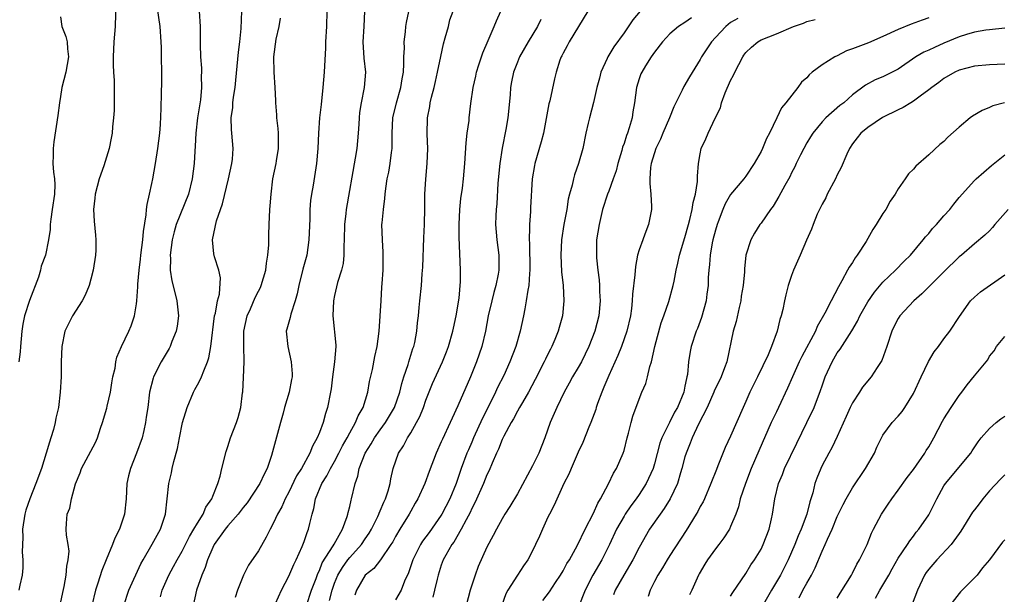
# Model space of a CAD drawing. Units: inches. Extents: x 2613000 to 2616000, y 1515000 to 1518000.
# Drawn here: x 2614084 to 2614213, y 1516814 to 1516890 of the extents above; entities that cross this region are included whole.
import ezdxf

# ---------------------------------------------------------------- set-up
doc = ezdxf.new("R2010")
doc.units = ezdxf.units.IN
doc.header["$MEASUREMENT"] = 0
doc.layers.add('LD26131515_2ft', color=102, linetype='Continuous')

msp = doc.modelspace()

# ---------------------------------------------------------------- linework, layer by layer
at = {"layer": 'LD26131515_2ft'}
for points, elevation in [([(2614117.24, 1516813.24), (2614118.05, 1516815), (2614119, 1516816.84), (2614119.64, 1516818.36), (2614119.96, 1516819), (2614120.74, 1516820.74), (2614121, 1516821.41), (2614121.4, 1516822.6), (2614121.59, 1516823), (2614121.75, 1516823.75), (2614122.07, 1516825), (2614122.29, 1516825.71), (2614122.5, 1516827), (2614123.33, 1516829), (2614124, 1516830), (2614124.48, 1516831), (2614125, 1516831.91), (2614125.57, 1516833), (2614126.04, 1516833.96), (2614126.65, 1516835), (2614127, 1516835.67), (2614127.76, 1516837), (2614128.1, 1516837.9), (2614128.74, 1516839), (2614129.38, 1516841), (2614129.6, 1516842.4), (2614129.98, 1516843.98), (2614130.3, 1516845.7), (2614130.6, 1516847), (2614130.87, 1516849), (2614131.1, 1516853), (2614131.22, 1516854.78), (2614131.26, 1516855.26), (2614131.36, 1516857), (2614131.36, 1516858.64), (2614131.39, 1516859), (2614131.39, 1516859.39), (2614131.27, 1516861), (2614131.22, 1516863), (2614131.24, 1516863.24), (2614131.4, 1516865), (2614131.59, 1516866.41), (2614131.64, 1516867), (2614131.74, 1516867.74), (2614131.92, 1516869), (2614132.12, 1516869.88), (2614132.31, 1516871), (2614132.46, 1516872.46), (2614132.55, 1516873), (2614132.58, 1516873.42), (2614132.55, 1516875), (2614132.66, 1516877), (2614133.13, 1516879), (2614133.69, 1516881), (2614133.86, 1516882.14), (2614134.04, 1516883), (2614134.11, 1516884.11), (2614134.1, 1516885), (2614134.16, 1516886.16), (2614134.14, 1516887), (2614134.31, 1516888.31), (2614134.37, 1516889), (2614134.46, 1516889.54), (2614135.47, 1516894.53)], 7952), ([(2614096.28, 1516892.28), (2614096.17, 1516889), (2614096.02, 1516887), (2614095.92, 1516885), (2614095.91, 1516883.91), (2614095.97, 1516883), (2614096.08, 1516881.92), (2614096.08, 1516881), (2614096.05, 1516880.05), (2614096.07, 1516879), (2614096.04, 1516877.96), (2614095.96, 1516877), (2614095.83, 1516875.83), (2614095.78, 1516875), (2614095.67, 1516874.33), (2614095.42, 1516873), (2614094.71, 1516870.71), (2614094.1, 1516869), (2614093.57, 1516867), (2614093.54, 1516866.46), (2614093.36, 1516865), (2614093.43, 1516863.43), (2614093.6, 1516861.6), (2614093.64, 1516861), (2614093.64, 1516859.64), (2614093.61, 1516859), (2614093.31, 1516857), (2614093, 1516855.83), (2614092.76, 1516855), (2614092.26, 1516853.74), (2614091.84, 1516853), (2614090.58, 1516851), (2614089.59, 1516849), (2614089.18, 1516847), (2614089.12, 1516845), (2614089.08, 1516843), (2614088.98, 1516840.98), (2614088.75, 1516839), (2614088.42, 1516837.58), (2614088.32, 1516837), (2614088.09, 1516836.09), (2614087.76, 1516835), (2614087.56, 1516834.44), (2614087.15, 1516833), (2614086.5, 1516831), (2614085.79, 1516829), (2614084.99, 1516827), (2614084.48, 1516825.52), (2614084.35, 1516825), (2614084.04, 1516823), (2614084.06, 1516821.94), (2614084.01, 1516821), (2614083.99, 1516819.99), (2614084.07, 1516819), (2614084.06, 1516817.94), (2614083.96, 1516817), (2614083.68, 1516815.68), (2614083.56, 1516815)], 7938), ([(2614089, 1516813.27), (2614089.3, 1516814.7), (2614089.48, 1516815.48), (2614089.76, 1516817), (2614089.84, 1516818.16), (2614090.04, 1516819), (2614090.15, 1516820.15), (2614090.03, 1516821), (2614089.78, 1516822.22), (2614089.75, 1516823), (2614089.78, 1516823.78), (2614089.89, 1516825), (2614090.24, 1516825.76), (2614090.46, 1516827), (2614090.98, 1516828.98), (2614091.59, 1516830.41), (2614091.78, 1516831), (2614093.62, 1516834.38), (2614093.88, 1516835), (2614094.27, 1516836.27), (2614094.53, 1516837), (2614095.1, 1516838.9), (2614095.15, 1516839.15), (2614095.59, 1516841), (2614095.77, 1516842.23), (2614095.9, 1516843), (2614096.17, 1516844.17), (2614096.28, 1516845), (2614096.41, 1516845.59), (2614097.01, 1516846.99), (2614097.99, 1516849), (2614098.28, 1516849.72), (2614098.73, 1516851), (2614099, 1516852.6), (2614099.05, 1516853), (2614099.18, 1516854.82), (2614099.16, 1516855.17), (2614099.33, 1516857), (2614099.53, 1516858.47), (2614099.58, 1516859), (2614099.84, 1516861), (2614099.91, 1516862.09), (2614100.27, 1516864.27), (2614100.32, 1516865), (2614100.38, 1516865.62), (2614100.71, 1516867), (2614101, 1516868.38), (2614101.13, 1516869), (2614101.48, 1516871), (2614101.81, 1516873), (2614102.05, 1516875), (2614102.15, 1516876.15), (2614102.23, 1516878.23), (2614102.26, 1516880.26), (2614102.31, 1516881.69), (2614102.26, 1516886.26), (2614102.24, 1516887), (2614102.09, 1516889), (2614101.69, 1516891.69)], 7940), ([(2614089, 1516890.29), (2614089.19, 1516889), (2614089.7, 1516887.7), (2614089.87, 1516887), (2614089.93, 1516886.07), (2614090.06, 1516885), (2614089.71, 1516883), (2614089.21, 1516881), (2614089, 1516879.83), (2614088.86, 1516879), (2614088.68, 1516877.32), (2614088.15, 1516873.85), (2614088.04, 1516873), (2614088.05, 1516872.05), (2614088.02, 1516871), (2614088.11, 1516869.89), (2614088.23, 1516869), (2614088.26, 1516868.26), (2614088.22, 1516867), (2614087.93, 1516865), (2614087.73, 1516863.73), (2614087.65, 1516863), (2614087.64, 1516862.36), (2614087.45, 1516861), (2614087.05, 1516859), (2614086.47, 1516857.53), (2614086.37, 1516857), (2614086.11, 1516856.11), (2614084.95, 1516853.05), (2614084.3, 1516851), (2614084.07, 1516849.93), (2614083.93, 1516849), (2614083.75, 1516847), (2614083.71, 1516846.29), (2614083.54, 1516845)], 7936), ([(2614107.23, 1516891), (2614107.35, 1516889), (2614107.34, 1516886.66), (2614107.41, 1516885), (2614107.52, 1516883.52), (2614107.51, 1516883), (2614107.48, 1516882.52), (2614107.51, 1516881), (2614107.39, 1516879.39), (2614107.02, 1516877), (2614106.76, 1516875), (2614106.71, 1516873.29), (2614106.65, 1516872.65), (2614106.58, 1516871), (2614106.31, 1516869), (2614105.8, 1516867), (2614104.22, 1516863), (2614103.93, 1516862.07), (2614103.69, 1516861), (2614103.41, 1516859), (2614103.45, 1516858.55), (2614103.43, 1516857), (2614103.62, 1516855.62), (2614104.08, 1516853.92), (2614104.29, 1516853), (2614104.5, 1516851), (2614104.34, 1516849.66), (2614104.22, 1516849), (2614103.64, 1516847.64), (2614103.41, 1516847), (2614103.27, 1516846.73), (2614102.23, 1516845), (2614101.24, 1516843), (2614101.17, 1516842.83), (2614100.71, 1516841), (2614100.46, 1516839), (2614100.27, 1516837.73), (2614100.18, 1516837), (2614099.95, 1516835.95), (2614099.72, 1516835), (2614099.01, 1516833), (2614098.2, 1516831), (2614097.96, 1516830.04), (2614097.73, 1516829), (2614097.62, 1516827), (2614097.42, 1516825), (2614096.74, 1516823), (2614096.16, 1516821.84), (2614095.84, 1516821), (2614095.01, 1516818.99), (2614094.43, 1516817.57), (2614093.92, 1516815.92), (2614093.59, 1516815), (2614093.14, 1516813)], 7942), ([(2614097.32, 1516813), (2614097.97, 1516815), (2614099.55, 1516818.45), (2614099.86, 1516819), (2614101.04, 1516821.04), (2614102.13, 1516823), (2614102.71, 1516824.71), (2614102.8, 1516825), (2614103.23, 1516829), (2614103.59, 1516830.41), (2614103.69, 1516831), (2614103.88, 1516831.88), (2614104.39, 1516833.61), (2614104.64, 1516835), (2614105.04, 1516837), (2614105.64, 1516839), (2614106.49, 1516841), (2614106.65, 1516841.35), (2614107, 1516841.98), (2614107.37, 1516842.63), (2614107.53, 1516843), (2614107.82, 1516843.82), (2614108.31, 1516845), (2614108.48, 1516845.52), (2614108.75, 1516847), (2614109.25, 1516851), (2614109.36, 1516851.36), (2614109.63, 1516853), (2614109.87, 1516853.87), (2614110.03, 1516856.03), (2614109.82, 1516857), (2614109.23, 1516858.77), (2614109.15, 1516859.15), (2614108.97, 1516861), (2614109.5, 1516863.5), (2614110.02, 1516865), (2614110.28, 1516865.72), (2614111.08, 1516869), (2614111.53, 1516871), (2614111.6, 1516871.6), (2614111.7, 1516873), (2614111.53, 1516875), (2614111.47, 1516875.47), (2614111.43, 1516877), (2614111.62, 1516878.38), (2614111.64, 1516879), (2614111.72, 1516879.72), (2614111.94, 1516881), (2614112.05, 1516881.95), (2614112.37, 1516885.63), (2614112.57, 1516887), (2614112.75, 1516888.75), (2614112.8, 1516891)], 7944), ([(2614123.97, 1516891), (2614123.93, 1516889), (2614123.82, 1516887), (2614123.8, 1516886.2), (2614123.64, 1516883), (2614123.46, 1516881), (2614123.23, 1516878.77), (2614123.02, 1516877), (2614122.87, 1516875), (2614122.79, 1516873), (2614122.63, 1516871), (2614122.18, 1516868.18), (2614121.97, 1516867), (2614121.85, 1516866.15), (2614121.77, 1516865), (2614121.74, 1516863.74), (2614121.62, 1516861), (2614121.34, 1516859), (2614120.85, 1516857.15), (2614120.31, 1516855), (2614120.1, 1516853.9), (2614119.83, 1516853), (2614119.24, 1516851.24), (2614119.19, 1516851), (2614119.18, 1516850.82), (2614118.74, 1516849.26), (2614118.65, 1516849), (2614118.84, 1516847), (2614119.32, 1516845), (2614119.42, 1516843.42), (2614119.41, 1516843), (2614119.33, 1516842.67), (2614119.03, 1516841), (2614118.44, 1516839), (2614118.25, 1516838.25), (2614117.88, 1516837), (2614116.7, 1516832.7), (2614116.14, 1516831), (2614115.75, 1516830.25), (2614115.2, 1516829), (2614113.52, 1516826.48), (2614113, 1516825.85), (2614112.33, 1516825), (2614111, 1516823.45), (2614110.63, 1516823), (2614109.21, 1516821), (2614109, 1516820.59), (2614108.32, 1516819), (2614108, 1516818), (2614107.57, 1516817), (2614106.89, 1516815), (2614106.45, 1516813)], 7948), ([(2614128.91, 1516891), (2614128.83, 1516889), (2614128.73, 1516887), (2614128.86, 1516884.86), (2614129.04, 1516883), (2614128.89, 1516881), (2614128.5, 1516879), (2614128.29, 1516877.71), (2614128.22, 1516877), (2614128.18, 1516876.18), (2614128.09, 1516875), (2614127.91, 1516873), (2614127.72, 1516871.72), (2614126.52, 1516865), (2614126.47, 1516864.47), (2614126.28, 1516863), (2614126.25, 1516861), (2614126.2, 1516860.2), (2614126.22, 1516859), (2614126.12, 1516857.88), (2614125.91, 1516857), (2614125.4, 1516855.4), (2614125, 1516853.71), (2614124.86, 1516853), (2614124.79, 1516851), (2614125.15, 1516847.15), (2614125.15, 1516847), (2614125, 1516845), (2614124.73, 1516843), (2614124.55, 1516841.45), (2614124.48, 1516841), (2614124.09, 1516839), (2614123.81, 1516838.19), (2614123.48, 1516837), (2614123, 1516835.71), (2614122.71, 1516835), (2614122.08, 1516833.92), (2614121.76, 1516833), (2614120.65, 1516831), (2614120, 1516830), (2614119, 1516827.87), (2614118.52, 1516827), (2614118.07, 1516825.93), (2614117.51, 1516825), (2614117, 1516823.87), (2614116.52, 1516823), (2614116.03, 1516821.97), (2614115, 1516820.17), (2614113.71, 1516818.29), (2614113.02, 1516817), (2614112.26, 1516815), (2614111.96, 1516814.04)], 7950), ([(2614121.32, 1516813), (2614121.98, 1516815), (2614122.56, 1516816.56), (2614122.79, 1516817.21), (2614123, 1516817.61), (2614123.39, 1516818.61), (2614124.81, 1516820.81), (2614124.94, 1516821.06), (2614126.03, 1516823), (2614126.66, 1516824.66), (2614126.76, 1516825), (2614126.79, 1516825.21), (2614127, 1516826.01), (2614127.18, 1516826.82), (2614127.24, 1516827), (2614127.68, 1516829), (2614128.04, 1516829.96), (2614128.22, 1516831), (2614129.02, 1516833), (2614129.81, 1516834.2), (2614130.26, 1516835), (2614131, 1516836.07), (2614131.69, 1516837), (2614132.87, 1516839), (2614133.56, 1516841), (2614133.84, 1516842.16), (2614134.1, 1516843), (2614134.64, 1516844.64), (2614134.74, 1516845), (2614135.28, 1516846.72), (2614135.39, 1516847), (2614135.52, 1516847.52), (2614135.8, 1516849), (2614135.88, 1516850.12), (2614136, 1516851), (2614136.12, 1516852.12), (2614136.19, 1516853), (2614136.4, 1516855), (2614136.52, 1516856.52), (2614136.6, 1516857.4), (2614136.73, 1516861.27), (2614136.81, 1516863), (2614136.86, 1516865.14), (2614136.87, 1516867), (2614136.97, 1516868.97), (2614137.17, 1516871), (2614137.25, 1516873), (2614137.15, 1516874.85), (2614137.19, 1516877), (2614137.49, 1516878.51), (2614137.56, 1516879), (2614137.73, 1516879.73), (2614138.06, 1516881), (2614138.23, 1516881.77), (2614138.53, 1516883), (2614138.93, 1516885.07), (2614139.28, 1516886.72), (2614139.52, 1516887.52), (2614139.94, 1516889), (2614140.14, 1516889.86), (2614140.55, 1516891)], 7954), ([(2614124.35, 1516813.65), (2614124.68, 1516815), (2614125, 1516815.93), (2614125.43, 1516817), (2614126.02, 1516817.98), (2614126.76, 1516819), (2614127, 1516819.31), (2614128.52, 1516821), (2614129, 1516821.73), (2614129.52, 1516822.48), (2614129.83, 1516823), (2614130.68, 1516824.68), (2614130.83, 1516825), (2614130.87, 1516825.13), (2614131, 1516825.41), (2614131.46, 1516826.54), (2614131.69, 1516827), (2614132.03, 1516828.03), (2614132.29, 1516829), (2614132.38, 1516829.62), (2614132.71, 1516831), (2614133.39, 1516833), (2614134.04, 1516833.96), (2614134.58, 1516835), (2614135, 1516835.65), (2614135.77, 1516837), (2614136.19, 1516837.81), (2614136.66, 1516839), (2614137, 1516839.97), (2614137.87, 1516842.13), (2614139.17, 1516845), (2614139.69, 1516846.31), (2614139.95, 1516847), (2614140.52, 1516849), (2614140.6, 1516849.4), (2614140.97, 1516851), (2614141.34, 1516853.34), (2614141.52, 1516855.52), (2614141.53, 1516857), (2614141.35, 1516861.35), (2614141.35, 1516863), (2614141.45, 1516865), (2614141.59, 1516866.41), (2614141.79, 1516867.79), (2614141.93, 1516869), (2614142.1, 1516871), (2614142.27, 1516873.73), (2614142.42, 1516875), (2614142.65, 1516876.65), (2614142.68, 1516877), (2614142.91, 1516878.91), (2614143.18, 1516881), (2614143.53, 1516882.47), (2614143.63, 1516883), (2614143.95, 1516883.95), (2614144.45, 1516885.55), (2614145.17, 1516887.17), (2614145.96, 1516889), (2614146.26, 1516889.74), (2614146.81, 1516891)], 7956), ([(2614158.25, 1516891), (2614155.8, 1516887), (2614155.54, 1516886.46), (2614155, 1516885.52), (2614154.83, 1516885.17), (2614154.73, 1516885), (2614154.58, 1516884.58), (2614154.08, 1516883), (2614153.87, 1516882.13), (2614153.25, 1516879.25), (2614153.15, 1516878.85), (2614152.41, 1516875), (2614152.14, 1516873.86), (2614151.31, 1516871), (2614151.26, 1516870.74), (2614150.96, 1516869), (2614150.74, 1516865.26), (2614150.73, 1516864.73), (2614150.6, 1516863), (2614150.61, 1516862.61), (2614150.54, 1516861), (2614150.58, 1516860.58), (2614150.65, 1516857), (2614150.6, 1516856.6), (2614150.51, 1516855), (2614150.37, 1516854.37), (2614150.17, 1516853), (2614149.96, 1516851.96), (2614149.79, 1516851), (2614149.37, 1516849), (2614148.78, 1516847), (2614148.01, 1516845), (2614147.21, 1516843.21), (2614146.4, 1516841.6), (2614146.14, 1516841), (2614145.3, 1516839.3), (2614144.42, 1516837.58), (2614143.24, 1516835), (2614143, 1516834.42), (2614142.56, 1516833.44), (2614142.38, 1516833), (2614141.64, 1516831), (2614140.95, 1516829), (2614140.11, 1516827), (2614139.1, 1516825), (2614139, 1516824.84), (2614137.4, 1516822.6), (2614136.54, 1516821.46), (2614136.26, 1516821), (2614135.27, 1516819), (2614134.7, 1516817.3), (2614134.2, 1516816.2), (2614133.74, 1516815), (2614133, 1516813.72)], 7960), ([(2614165.1, 1516891), (2614164.14, 1516889.86), (2614163, 1516888.18), (2614161.67, 1516886.33), (2614160.88, 1516885), (2614160.81, 1516884.81), (2614159.97, 1516883), (2614159.76, 1516882.24), (2614159.45, 1516881), (2614159, 1516879.01), (2614158.45, 1516877), (2614158.3, 1516876.3), (2614158, 1516875), (2614157.6, 1516873), (2614157.03, 1516871), (2614156.49, 1516869.51), (2614156.35, 1516869), (2614156.18, 1516868.18), (2614155.84, 1516867), (2614155.68, 1516866.32), (2614155.48, 1516865), (2614155.12, 1516863), (2614154.8, 1516861), (2614154.7, 1516859), (2614154.81, 1516856.81), (2614155, 1516855), (2614155.11, 1516853), (2614154.92, 1516851), (2614154.49, 1516849.51), (2614154.36, 1516849), (2614153.93, 1516847.93), (2614153.53, 1516847), (2614153.34, 1516846.66), (2614153, 1516845.99), (2614152.67, 1516845.33), (2614152.53, 1516845), (2614151.35, 1516842.65), (2614150.45, 1516841), (2614149.65, 1516839.65), (2614149.28, 1516839), (2614149, 1516838.49), (2614148.5, 1516837.5), (2614148.19, 1516837), (2614147.21, 1516835.21), (2614147, 1516834.79), (2614146.5, 1516833.5), (2614146.25, 1516833), (2614145.68, 1516831.68), (2614145.29, 1516830.71), (2614145, 1516830.13), (2614144.57, 1516829), (2614143.46, 1516826.54), (2614143, 1516825.71), (2614142.78, 1516825.22), (2614142.26, 1516824.26), (2614141.63, 1516823), (2614140.67, 1516821.33), (2614140.41, 1516821), (2614139.59, 1516819.59), (2614139.27, 1516819), (2614139, 1516818.28), (2614138.59, 1516817), (2614138.45, 1516816.45), (2614138.13, 1516815), (2614137.9, 1516814.1)], 7962), ([(2614102.13, 1516814.13), (2614102.38, 1516815), (2614103.22, 1516817), (2614103.87, 1516818.13), (2614104.33, 1516819), (2614105, 1516820.12), (2614105.96, 1516822.04), (2614106.54, 1516823), (2614107, 1516823.82), (2614107.75, 1516825), (2614108.1, 1516825.9), (2614108.89, 1516827), (2614109, 1516827.33), (2614109.66, 1516829), (2614109.97, 1516829.97), (2614110.2, 1516831), (2614110.78, 1516833.22), (2614111, 1516833.88), (2614111.35, 1516835), (2614112.1, 1516837), (2614112.33, 1516837.67), (2614112.69, 1516839), (2614112.93, 1516840.93), (2614112.96, 1516841.04), (2614113.06, 1516842.94), (2614113.12, 1516845), (2614113.08, 1516847.08), (2614113.1, 1516849), (2614113.52, 1516851), (2614113.96, 1516851.96), (2614114.58, 1516853.42), (2614115, 1516854.27), (2614115.26, 1516854.74), (2614115.37, 1516855), (2614115.96, 1516857), (2614116.05, 1516857.95), (2614116.24, 1516859), (2614116.35, 1516860.35), (2614116.35, 1516861.66), (2614116.41, 1516863), (2614116.51, 1516865), (2614116.56, 1516865.44), (2614116.66, 1516867), (2614116.91, 1516869), (2614117.33, 1516871), (2614117.38, 1516871.38), (2614117.65, 1516873), (2614117.63, 1516875), (2614117.6, 1516875.6), (2614117.41, 1516877), (2614117.42, 1516877.42), (2614117.27, 1516879), (2614117.28, 1516879.28), (2614117.19, 1516881), (2614117.05, 1516883), (2614117.02, 1516885), (2614117.35, 1516887.35), (2614117.71, 1516889), (2614117.91, 1516890.09)], 7946), ([(2614152.09, 1516889.91), (2614151.64, 1516889), (2614150.41, 1516887), (2614149.27, 1516885), (2614149, 1516884.33), (2614148.49, 1516883), (2614148.24, 1516881.76), (2614148.11, 1516881), (2614148.05, 1516880.05), (2614147.75, 1516877), (2614147.48, 1516875.48), (2614146.99, 1516873.01), (2614146.68, 1516871), (2614146.43, 1516868.43), (2614146.29, 1516865.71), (2614146.21, 1516865), (2614146.17, 1516864.17), (2614146.14, 1516863), (2614146.3, 1516861), (2614146.57, 1516859), (2614146.56, 1516857), (2614146.47, 1516856.47), (2614146.16, 1516855), (2614145.91, 1516854.1), (2614145.63, 1516853), (2614145.18, 1516851), (2614144.82, 1516849), (2614144.32, 1516847), (2614143.64, 1516845), (2614142.85, 1516843), (2614141.2, 1516839.2), (2614140.42, 1516837.58), (2614140.16, 1516837), (2614139.15, 1516834.85), (2614139, 1516834.47), (2614138.34, 1516833), (2614137.42, 1516830.58), (2614136.85, 1516829), (2614135.95, 1516827), (2614135.59, 1516826.41), (2614135, 1516825.37), (2614134.8, 1516825), (2614133.58, 1516823), (2614133, 1516822.04), (2614132.63, 1516821.37), (2614132.39, 1516821), (2614131.01, 1516818.99), (2614130.16, 1516817.84), (2614129, 1516817), (2614127.86, 1516815), (2614127.64, 1516814.36)], 7958), ([(2614171.87, 1516890.13), (2614171, 1516889.52), (2614170.15, 1516889), (2614169, 1516888.02), (2614168.07, 1516887), (2614167, 1516885.62), (2614166.57, 1516885), (2614165.82, 1516883.82), (2614165.32, 1516883), (2614165.22, 1516882.78), (2614165, 1516882.15), (2614164.63, 1516881), (2614164.39, 1516879), (2614164.18, 1516877.82), (2614164.06, 1516877), (2614163.68, 1516875.68), (2614163.45, 1516875), (2614163.31, 1516874.69), (2614163, 1516873.66), (2614162.82, 1516873.18), (2614162.71, 1516872.71), (2614162.19, 1516871), (2614161.95, 1516870.05), (2614161.59, 1516869), (2614161, 1516867.37), (2614160.85, 1516867), (2614160.19, 1516865), (2614159.72, 1516863), (2614159.4, 1516861), (2614159.39, 1516859.39), (2614159.37, 1516859), (2614159.38, 1516858.62), (2614159.57, 1516857), (2614159.74, 1516855.74), (2614159.78, 1516855), (2614159.79, 1516854.21), (2614159.86, 1516853), (2614159.69, 1516851), (2614159.16, 1516849), (2614158.36, 1516847), (2614157.4, 1516845), (2614157, 1516844.24), (2614156.25, 1516843), (2614155.81, 1516842.19), (2614155.14, 1516841), (2614154.2, 1516839), (2614153.32, 1516837), (2614152.59, 1516835), (2614151.81, 1516833), (2614151, 1516831.34), (2614149, 1516827.67), (2614148.01, 1516825.99), (2614147.36, 1516825), (2614147, 1516824.39), (2614146.24, 1516823), (2614145.82, 1516822.18), (2614145, 1516820.65), (2614143.87, 1516818.13), (2614143.44, 1516817), (2614142.81, 1516815), (2614142.27, 1516813)], 7964), ([(2614177.93, 1516890.07), (2614177, 1516889.51), (2614176.35, 1516889), (2614175, 1516887.54), (2614174.47, 1516887), (2614173.17, 1516885), (2614173, 1516884.69), (2614171.59, 1516882.41), (2614170.86, 1516881.14), (2614170.64, 1516880.64), (2614169.54, 1516878.46), (2614168.96, 1516877), (2614168.09, 1516875), (2614167.78, 1516874.22), (2614167.19, 1516873), (2614166.58, 1516871), (2614166.49, 1516870.49), (2614166.4, 1516869), (2614166.38, 1516868.38), (2614166.53, 1516867), (2614166.61, 1516865.39), (2614166.59, 1516865), (2614166.2, 1516863), (2614165.74, 1516861.74), (2614165.45, 1516861), (2614165, 1516859.7), (2614164.79, 1516859), (2614164.49, 1516857.51), (2614164.42, 1516856.42), (2614164.13, 1516853.87), (2614164.09, 1516853), (2614163.97, 1516851.97), (2614163.84, 1516851), (2614163.37, 1516849), (2614162.65, 1516847), (2614162.17, 1516845.83), (2614161, 1516843.2), (2614160.35, 1516841.65), (2614160.07, 1516841), (2614159.53, 1516839.53), (2614159.35, 1516839), (2614159.28, 1516838.72), (2614158.66, 1516837), (2614158.39, 1516836.39), (2614157.59, 1516834.41), (2614157, 1516833.14), (2614156.06, 1516831), (2614155.75, 1516830.25), (2614155.11, 1516829), (2614153.82, 1516826.18), (2614153.2, 1516825), (2614153, 1516824.58), (2614152.28, 1516823), (2614151.9, 1516822.1), (2614151.4, 1516821), (2614151, 1516820.19), (2614150.36, 1516819), (2614149.79, 1516818.21), (2614149, 1516817), (2614147.73, 1516815), (2614147.47, 1516814.53), (2614146.97, 1516813.03)], 7966), ([(2614152.36, 1516813.64), (2614153.21, 1516814.79), (2614154.01, 1516816.01), (2614154.68, 1516817), (2614155, 1516817.53), (2614155.51, 1516818.49), (2614155.83, 1516819), (2614156.91, 1516820.91), (2614157.92, 1516823), (2614159, 1516825.1), (2614159.56, 1516826.44), (2614159.92, 1516827), (2614160.96, 1516828.96), (2614161.62, 1516830.38), (2614162.03, 1516831), (2614162.9, 1516833), (2614163, 1516833.33), (2614163.42, 1516835), (2614163.6, 1516835.6), (2614163.93, 1516837), (2614164.15, 1516837.85), (2614165, 1516840.09), (2614165.36, 1516841), (2614165.85, 1516842.15), (2614166.08, 1516843), (2614166.38, 1516844.38), (2614166.59, 1516845), (2614167.05, 1516847), (2614167.9, 1516850.1), (2614168.25, 1516851), (2614168.89, 1516852.89), (2614169.47, 1516855), (2614169.57, 1516855.57), (2614169.85, 1516857), (2614170.07, 1516857.93), (2614170.28, 1516859), (2614171, 1516861.32), (2614171.48, 1516863), (2614171.66, 1516863.66), (2614171.97, 1516865), (2614172.08, 1516865.92), (2614172.38, 1516867), (2614172.65, 1516868.66), (2614172.63, 1516869.37), (2614172.8, 1516871), (2614173, 1516872.27), (2614173.15, 1516873), (2614173.75, 1516874.25), (2614174.05, 1516875), (2614174.98, 1516876.98), (2614175.66, 1516878.34), (2614175.8, 1516879), (2614176.28, 1516880.28), (2614177, 1516881.9), (2614177.39, 1516882.61), (2614177.55, 1516883), (2614178.59, 1516885), (2614178.75, 1516885.25), (2614179, 1516885.58), (2614179.73, 1516886.27), (2614180.56, 1516887), (2614181, 1516887.24), (2614183, 1516888.02), (2614185.26, 1516889), (2614186.56, 1516889.44), (2614187, 1516889.66), (2614188.09, 1516889.91)], 7968), ([(2614203, 1516890.12), (2614202.15, 1516889.85), (2614200.71, 1516889.29), (2614199, 1516888.61), (2614197, 1516887.69), (2614195.12, 1516886.88), (2614193, 1516886.07), (2614192.2, 1516885.8), (2614191, 1516885.16), (2614190.66, 1516885), (2614189, 1516883.96), (2614187.72, 1516883), (2614187.33, 1516882.67), (2614187, 1516882.28), (2614186.3, 1516881.7), (2614185.83, 1516881), (2614184.23, 1516879), (2614183.67, 1516878.33), (2614183.06, 1516877), (2614182.1, 1516875), (2614181.69, 1516874.31), (2614181.2, 1516873), (2614181, 1516872.61), (2614180.1, 1516871), (2614179, 1516869.35), (2614178.74, 1516869), (2614177, 1516866.93), (2614176.27, 1516865.73), (2614175.98, 1516865), (2614175.37, 1516863.37), (2614175.22, 1516863), (2614175, 1516862.26), (2614174.68, 1516861), (2614174.59, 1516860.59), (2614174.3, 1516859), (2614174.22, 1516857.78), (2614174.13, 1516857), (2614174.06, 1516856.06), (2614174.05, 1516855), (2614173.88, 1516853.88), (2614173.78, 1516853), (2614173.18, 1516850.82), (2614172.65, 1516849.35), (2614172.49, 1516849), (2614171.82, 1516847), (2614171.67, 1516846.33), (2614171.47, 1516845), (2614171.32, 1516843.32), (2614171.25, 1516843), (2614171.19, 1516842.81), (2614171, 1516841.78), (2614170.84, 1516841), (2614170.01, 1516839), (2614169.64, 1516838.36), (2614168.96, 1516837.04), (2614167.95, 1516835), (2614167.7, 1516834.3), (2614167, 1516831.61), (2614166.82, 1516831), (2614165.93, 1516829), (2614165, 1516827.57), (2614164.6, 1516827), (2614163.91, 1516826.09), (2614163.17, 1516825), (2614163, 1516824.72), (2614162.02, 1516823), (2614161.08, 1516821), (2614160.07, 1516819), (2614158.9, 1516817), (2614157.91, 1516815), (2614157, 1516812.71)], 7970), ([(2614213, 1516888.79), (2614211, 1516888.58), (2614210.51, 1516888.51), (2614209, 1516888.26), (2614207.95, 1516887.95), (2614207, 1516887.65), (2614205, 1516886.81), (2614203.75, 1516886.25), (2614203, 1516885.88), (2614202.38, 1516885.62), (2614201.31, 1516885), (2614199, 1516883.41), (2614197.4, 1516882.6), (2614197, 1516882.38), (2614195.99, 1516882.01), (2614194.7, 1516881.3), (2614193, 1516880.05), (2614191.86, 1516879), (2614191.35, 1516878.65), (2614189.52, 1516877), (2614189, 1516876.47), (2614187.79, 1516875), (2614187.48, 1516874.52), (2614187, 1516873.71), (2614186.6, 1516873), (2614186.17, 1516872.17), (2614185.61, 1516871), (2614185.42, 1516870.58), (2614185, 1516869.79), (2614184.75, 1516869.25), (2614184.11, 1516868.11), (2614183.33, 1516866.67), (2614182.58, 1516865.42), (2614182.25, 1516865), (2614181, 1516863.19), (2614180.84, 1516863), (2614180.13, 1516861.87), (2614179.63, 1516861), (2614179.01, 1516858.99), (2614178.82, 1516857.18), (2614178.81, 1516856.81), (2614178.65, 1516855), (2614178.4, 1516853.6), (2614178.33, 1516853), (2614178.11, 1516852.11), (2614177.71, 1516850.29), (2614177.34, 1516849), (2614176.49, 1516845), (2614176.2, 1516844.2), (2614175.74, 1516843), (2614174.85, 1516841.15), (2614174.8, 1516841), (2614173.91, 1516839), (2614172.8, 1516836.8), (2614171.95, 1516835), (2614171.7, 1516834.3), (2614171.14, 1516833), (2614171, 1516832.52), (2614170.61, 1516831), (2614170.42, 1516830.42), (2614170.01, 1516829), (2614169.06, 1516827), (2614168.28, 1516825.72), (2614167.74, 1516825), (2614166.36, 1516823), (2614165, 1516820.6), (2614164.18, 1516819), (2614162.98, 1516816.98), (2614161.84, 1516815), (2614161.61, 1516814.39)], 7972), ([(2614213, 1516884.07), (2614211, 1516883.97), (2614209, 1516883.78), (2614207, 1516883.26), (2614206.43, 1516883), (2614205, 1516882.18), (2614204.33, 1516881.67), (2614203.42, 1516881), (2614203, 1516880.67), (2614201.87, 1516879.87), (2614201, 1516879.22), (2614200.64, 1516879), (2614199.65, 1516878.35), (2614199, 1516878.05), (2614196.96, 1516877.04), (2614195, 1516875.74), (2614194.09, 1516875), (2614193.63, 1516874.37), (2614193, 1516873.58), (2614192.59, 1516873), (2614192.25, 1516872.25), (2614191.52, 1516870.48), (2614191, 1516869.54), (2614190.75, 1516869), (2614189.67, 1516867), (2614189.48, 1516866.52), (2614189, 1516865.69), (2614188.36, 1516864.36), (2614187.82, 1516863), (2614187.6, 1516862.4), (2614186.97, 1516860.97), (2614186.15, 1516859), (2614185.26, 1516857), (2614185, 1516856.31), (2614184.55, 1516855), (2614184.24, 1516853.76), (2614184.07, 1516853), (2614183.85, 1516851.85), (2614183.63, 1516851), (2614183.45, 1516850.55), (2614183.11, 1516849), (2614182.37, 1516847), (2614181.91, 1516845.91), (2614180.51, 1516843), (2614179.52, 1516841), (2614179, 1516839.79), (2614178.64, 1516839), (2614177, 1516835.21), (2614176.28, 1516833.72), (2614175.34, 1516831.34), (2614175.13, 1516830.87), (2614174.42, 1516829), (2614173.55, 1516827), (2614173.38, 1516826.62), (2614173, 1516825.98), (2614172.68, 1516825.32), (2614172.49, 1516825), (2614171.15, 1516822.85), (2614169, 1516819.56), (2614168.65, 1516819), (2614168.06, 1516817.94), (2614167.43, 1516817), (2614167, 1516816.15), (2614166.44, 1516815), (2614166.18, 1516814.18)], 7974), ([(2614212.94, 1516879), (2614211.43, 1516878.57), (2614211, 1516878.36), (2614210.02, 1516877.98), (2614208.77, 1516877.23), (2614208.47, 1516877), (2614207, 1516875.78), (2614205.53, 1516874.47), (2614205, 1516873.92), (2614204.47, 1516873.53), (2614203, 1516872.15), (2614201.32, 1516870.68), (2614201, 1516870.26), (2614200.35, 1516869.65), (2614199.93, 1516869), (2614199, 1516867.68), (2614198.6, 1516867), (2614197.94, 1516866.06), (2614197.37, 1516865), (2614197, 1516864.46), (2614196.12, 1516863), (2614195.66, 1516862.34), (2614194.78, 1516860.78), (2614193.63, 1516859), (2614193.36, 1516858.64), (2614193, 1516858.04), (2614192.57, 1516857.43), (2614192.36, 1516857), (2614191.62, 1516855.62), (2614191.15, 1516854.85), (2614190.18, 1516853), (2614189.36, 1516851.36), (2614188.38, 1516849.62), (2614188.12, 1516849), (2614186.33, 1516845.67), (2614186, 1516845), (2614185.11, 1516843), (2614184.48, 1516841.52), (2614183.3, 1516839), (2614183, 1516838.41), (2614182.33, 1516837), (2614180.69, 1516833.3), (2614179.7, 1516831), (2614178.93, 1516829), (2614178.27, 1516827), (2614178.04, 1516825.96), (2614177.68, 1516825), (2614177, 1516823.35), (2614176.83, 1516823), (2614176.11, 1516821.89), (2614175.46, 1516821), (2614175, 1516820.42), (2614173.96, 1516819), (2614173.59, 1516818.41), (2614172.85, 1516817.15), (2614172.76, 1516817), (2614171.91, 1516815), (2614171.61, 1516814.39)], 7976), ([(2614177, 1516814.23), (2614177.29, 1516814.71), (2614179, 1516817.21), (2614179.67, 1516818.33), (2614180.13, 1516819), (2614181, 1516820.41), (2614181.29, 1516821), (2614182.04, 1516823), (2614182.37, 1516824.37), (2614182.49, 1516825), (2614182.8, 1516827), (2614183.27, 1516829), (2614183.79, 1516830.21), (2614184.08, 1516831), (2614185.68, 1516834.32), (2614187.02, 1516837), (2614187.98, 1516839), (2614188.8, 1516841.2), (2614189, 1516841.83), (2614189.41, 1516843), (2614190.32, 1516845), (2614191, 1516846.15), (2614191.37, 1516846.63), (2614192.93, 1516849.07), (2614193.66, 1516850.34), (2614193.95, 1516851), (2614195, 1516852.85), (2614195.87, 1516854.13), (2614197, 1516855.44), (2614198.66, 1516857), (2614199.79, 1516858.21), (2614200.6, 1516859), (2614202.28, 1516861), (2614202.6, 1516861.4), (2614203, 1516861.82), (2614203.52, 1516862.48), (2614204.01, 1516863), (2614205, 1516864.16), (2614205.77, 1516865), (2614206.3, 1516865.7), (2614207, 1516866.55), (2614209, 1516868.78), (2614209.22, 1516869), (2614211.23, 1516870.77), (2614213, 1516872.14)], 7978), ([(2614213.45, 1516865), (2614211.7, 1516863), (2614211.39, 1516862.61), (2614211, 1516862.2), (2614210.39, 1516861.61), (2614209, 1516860.46), (2614207.3, 1516859), (2614207, 1516858.76), (2614205, 1516856.81), (2614202.1, 1516853.9), (2614201.07, 1516853), (2614199.22, 1516851), (2614199, 1516850.66), (2614198.43, 1516849.57), (2614198.16, 1516849), (2614197.5, 1516847), (2614196.84, 1516845.16), (2614196.23, 1516844.23), (2614195.45, 1516843), (2614194.33, 1516841.67), (2614193.92, 1516841), (2614193, 1516839.62), (2614192.69, 1516839), (2614192.18, 1516837.82), (2614191, 1516835.18), (2614190.29, 1516833.71), (2614189.89, 1516833), (2614189, 1516831.38), (2614188.82, 1516831), (2614188.3, 1516829.7), (2614188.05, 1516829), (2614187.77, 1516827.77), (2614187.54, 1516827), (2614187.4, 1516826.6), (2614187.01, 1516825), (2614186.24, 1516823), (2614185.87, 1516822.13), (2614185.43, 1516821), (2614184.57, 1516819), (2614184.04, 1516817.96), (2614183.53, 1516817), (2614182.35, 1516815), (2614179.68, 1516810.32)], 7980), ([(2614185.98, 1516814.02), (2614186.48, 1516815), (2614187, 1516815.95), (2614187.6, 1516817), (2614188.08, 1516817.92), (2614189, 1516820.12), (2614189.42, 1516821), (2614189.71, 1516821.71), (2614190.31, 1516823), (2614191, 1516824.69), (2614191.76, 1516826.24), (2614192.16, 1516827), (2614193, 1516828.43), (2614194.72, 1516831), (2614195.88, 1516833), (2614196.21, 1516833.79), (2614197, 1516835.36), (2614198.2, 1516837), (2614199, 1516837.84), (2614199.52, 1516838.48), (2614199.86, 1516839), (2614201, 1516840.83), (2614202.02, 1516843), (2614202.99, 1516845.01), (2614203.72, 1516846.28), (2614204.27, 1516847), (2614205, 1516848.01), (2614205.77, 1516849), (2614207.05, 1516850.95), (2614208.49, 1516853), (2614209, 1516853.48), (2614209.82, 1516854.18), (2614213, 1516856.41)], 7982), ([(2614191, 1516813.95), (2614191.37, 1516814.63), (2614192.86, 1516817), (2614193, 1516817.25), (2614193.58, 1516818.42), (2614193.93, 1516819), (2614194.91, 1516821), (2614195.51, 1516822.49), (2614195.76, 1516823), (2614196.8, 1516825), (2614196.88, 1516825.12), (2614197.68, 1516826.32), (2614198.16, 1516827), (2614199, 1516828.12), (2614200.18, 1516829.82), (2614201, 1516830.84), (2614202.48, 1516833), (2614202.67, 1516833.33), (2614203, 1516833.84), (2614203.69, 1516835), (2614204.82, 1516837.18), (2614205, 1516837.5), (2614205.96, 1516839), (2614207, 1516840.57), (2614207.36, 1516841), (2614208.05, 1516841.95), (2614209, 1516843.13), (2614210.75, 1516845.25), (2614211, 1516845.72), (2614211.58, 1516846.42), (2614211.91, 1516847), (2614213, 1516848.33)], 7984), ([(2614196.02, 1516813.98), (2614196.59, 1516815), (2614197.76, 1516817), (2614198.2, 1516817.8), (2614199, 1516819.19), (2614200.21, 1516821), (2614200.51, 1516821.49), (2614201, 1516822.11), (2614201.38, 1516822.62), (2614201.72, 1516823), (2614203, 1516824.91), (2614204.08, 1516827), (2614205, 1516828.7), (2614205.19, 1516829), (2614208.53, 1516833), (2614208.72, 1516833.28), (2614209.5, 1516834.5), (2614209.89, 1516835), (2614211, 1516836.24), (2614211.85, 1516837), (2614212.48, 1516837.52), (2614213, 1516837.86)], 7986), ([(2614213, 1516830.17), (2614212.44, 1516829.56), (2614211, 1516828.07), (2614210.09, 1516827), (2614209.64, 1516826.36), (2614209, 1516825.54), (2614208.77, 1516825.23), (2614207.23, 1516822.77), (2614207, 1516822.47), (2614205.95, 1516821), (2614204.06, 1516819), (2614203, 1516817.76), (2614202.67, 1516817.33), (2614202.46, 1516817), (2614201.53, 1516815), (2614200.82, 1516813.18)], 7988), ([(2614213, 1516821.63), (2614212.71, 1516821.29), (2614210.99, 1516819), (2614210.08, 1516817.92), (2614209.35, 1516817), (2614209, 1516816.61), (2614207.4, 1516815), (2614207.19, 1516814.81), (2614207, 1516814.59), (2614205.78, 1516813)], 7990)]:
    msp.add_lwpolyline(points, dxfattribs=dict(at, elevation=elevation))

doc.saveas('drawing.dxf')
